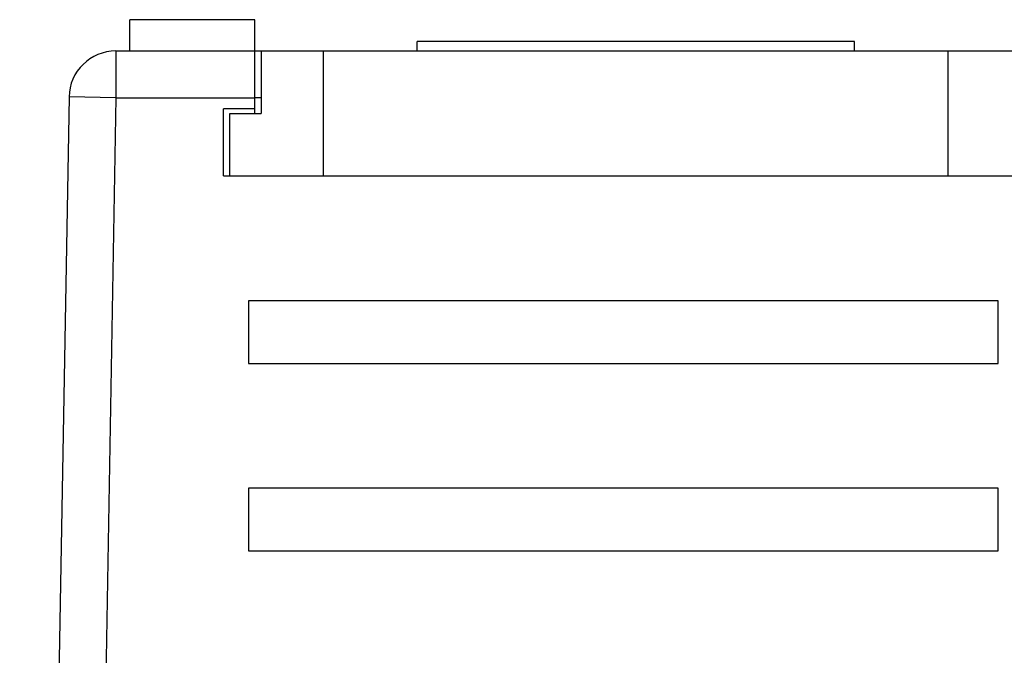
# Model space of a CAD drawing. Units: millimetres. Extents: x 0 to 420, y 0 to 297.
# Drawn here: x 250 to 266, y 145 to 155 of the extents above; entities that cross this region are included whole.
import ezdxf

# ---------------------------------------------------------------- set-up
doc = ezdxf.new("R2010")
doc.units = ezdxf.units.MM
doc.header["$LTSCALE"] = 23.1
doc.layers.get('0').update_dxf_attribs({"linetype": 'CONTINUOUS'})
doc.layers.add('02___PRT_ALL_AXES', color=7, linetype='CONTINUOUS')

msp = doc.modelspace()

# ---------------------------------------------------------------- linework, layer by layer
at = {"color": 7, "linetype": 'Continuous'}
for p, q in [((251.506, 154.44), (251.506, 154.94)), ((253.506, 154.94), (251.506, 154.94)), ((253.506, 153.44), (253.506, 154.94)), ((256.106, 154.44), (256.106, 154.59)), ((263.106, 154.59), (256.106, 154.59)), ((263.106, 154.44), (263.106, 154.59)), ((251.281, 154.44), (267.706, 154.44)), ((253.606, 154.44), (253.606, 153.44)), ((254.606, 152.44), (254.606, 154.44)), ((264.606, 152.44), (264.606, 154.44)), ((250.531, 153.703), (249.741, 108.44)), ((253.006, 152.44), (253.006, 153.514)), ((253.506, 153.514), (253.006, 153.514)), ((253.106, 152.44), (253.106, 153.44)), ((253.106, 153.44), (253.606, 153.44)), ((253.006, 152.44), (266.206, 152.44)), ((253.406, 150.44), (253.406, 149.44)), ((265.406, 150.44), (253.406, 150.44)), ((265.406, 149.44), (265.406, 150.44)), ((253.406, 149.44), (265.406, 149.44)), ((253.406, 147.44), (253.406, 146.44)), ((265.406, 147.44), (253.406, 147.44)), ((265.406, 146.44), (265.406, 147.44)), ((253.406, 146.44), (265.406, 146.44))]:
    msp.add_line(p, q, dxfattribs=at)
at = {"color": 9, "linetype": 'Continuous'}
for p, q in [((251.281, 154.44), (251.281, 153.69)), ((251.281, 153.69), (250.478, 107.69)), ((251.281, 153.69), (250.531, 153.703)), ((251.281, 153.69), (253.506, 153.69))]:
    msp.add_line(p, q, dxfattribs=at)
at = {"color": 7, "linetype": 'Continuous'}
msp.add_arc((251.281, 153.69), 0.75, 90, 179, dxfattribs=at)
at = {"layer": '02___PRT_ALL_AXES', "color": 7, "linetype": 'Continuous'}
msp.add_line((253.606, 153.69), (253.506, 153.69), dxfattribs=at)

doc.saveas('drawing.dxf')
